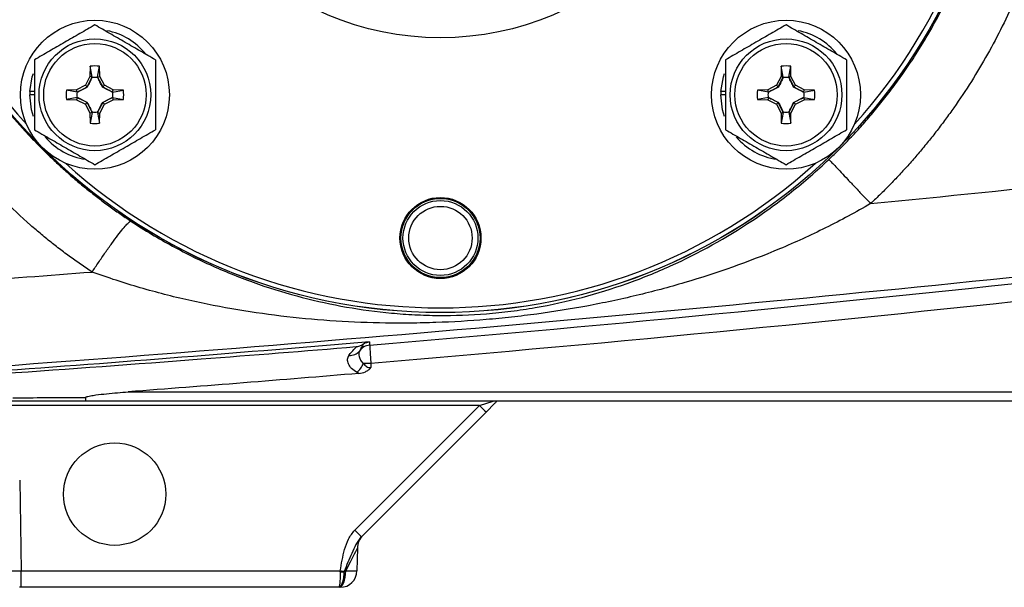
# Model space of a CAD drawing. Units: inches. Extents: x -20.2 to 52.3, y -15.8 to 25.8.
# Drawn here: x -18.1 to -13.9, y 1.3 to 3.7 of the extents above; entities that cross this region are included whole.
import ezdxf

# ---------------------------------------------------------------- set-up
doc = ezdxf.new("R2010")
doc.units = ezdxf.units.IN
doc.header["$MEASUREMENT"] = 0

msp = doc.modelspace()

# ---------------------------------------------------------------- linework, layer by layer
at = {"color": 7, "linetype": 'Continuous', "lineweight": 25}
for p, q in [((-17.7605, 3.5118), (-17.7612, 3.4687)), ((-17.7518, 3.4663), (-17.7605, 3.5118)), ((-17.7291, 3.4663), (-17.7205, 3.5118)), ((-17.7197, 3.4687), (-17.7205, 3.5118)), ((-14.8374, 3.5118), (-14.8382, 3.4687)), ((-14.8288, 3.4663), (-14.8374, 3.5118)), ((-14.8061, 3.4663), (-14.7974, 3.5118)), ((-14.7967, 3.4687), (-14.7974, 3.5118)), ((-17.7612, 3.4687), (-17.7809, 3.4318)), ((-17.7738, 3.4247), (-17.7521, 3.4655)), ((-17.7518, 3.4663), (-17.7612, 3.4687)), ((-17.7291, 3.4663), (-17.7197, 3.4687)), ((-17.7289, 3.4655), (-17.7072, 3.4247)), ((-17.7001, 3.4318), (-17.7197, 3.4687)), ((-14.8382, 3.4687), (-14.8578, 3.4318)), ((-14.8507, 3.4247), (-14.829, 3.4655)), ((-14.8288, 3.4663), (-14.8382, 3.4687)), ((-14.8061, 3.4663), (-14.7967, 3.4687)), ((-14.8058, 3.4655), (-14.7841, 3.4247)), ((-14.777, 3.4318), (-14.7967, 3.4687)), ((-17.7809, 3.4318), (-17.8177, 3.4122)), ((-17.8146, 3.403), (-17.7738, 3.4247)), ((-17.7738, 3.4247), (-17.7809, 3.4318)), ((-17.7726, 3.4235), (-17.7738, 3.4247)), ((-17.7084, 3.4235), (-17.7072, 3.4247)), ((-17.7072, 3.4247), (-17.7001, 3.4318)), ((-17.7072, 3.4247), (-17.6664, 3.403)), ((-17.6632, 3.4122), (-17.7001, 3.4318)), ((-14.8578, 3.4318), (-14.8947, 3.4122)), ((-14.8915, 3.403), (-14.8507, 3.4247)), ((-14.8507, 3.4247), (-14.8578, 3.4318)), ((-14.8495, 3.4235), (-14.8507, 3.4247)), ((-14.7853, 3.4235), (-14.7841, 3.4247)), ((-14.7841, 3.4247), (-14.777, 3.4318)), ((-14.7841, 3.4247), (-14.7433, 3.403)), ((-14.7401, 3.4122), (-14.777, 3.4318)), ((-17.9964, 3.3914), (-18.0161, 3.3914)), ((-17.9964, 3.4053), (-18.0157, 3.4053)), ((-17.8177, 3.4122), (-17.8609, 3.4114)), ((-17.8153, 3.4028), (-17.8609, 3.4114)), ((-17.8153, 3.3801), (-17.8609, 3.3714)), ((-17.8153, 3.4028), (-17.8177, 3.4122)), ((-17.8153, 3.3801), (-17.8177, 3.3707)), ((-17.7738, 3.3582), (-17.8146, 3.3799)), ((-17.6664, 3.3799), (-17.7072, 3.3582)), ((-17.6657, 3.4028), (-17.6632, 3.4122)), ((-17.6657, 3.4028), (-17.6201, 3.4114)), ((-17.6657, 3.3801), (-17.6632, 3.3707)), ((-17.6657, 3.3801), (-17.6201, 3.3714)), ((-17.6201, 3.4114), (-17.6632, 3.4122)), ((-15.0733, 3.3914), (-15.093, 3.3914)), ((-15.0733, 3.4053), (-15.0926, 3.4053)), ((-14.8947, 3.4122), (-14.9378, 3.4114)), ((-14.8922, 3.4028), (-14.9378, 3.4114)), ((-14.8922, 3.3801), (-14.9378, 3.3714)), ((-14.8922, 3.4028), (-14.8947, 3.4122)), ((-14.8922, 3.3801), (-14.8947, 3.3707)), ((-14.8507, 3.3582), (-14.8915, 3.3799)), ((-14.7433, 3.3799), (-14.7841, 3.3582)), ((-14.7426, 3.4028), (-14.7401, 3.4122)), ((-14.7426, 3.4028), (-14.697, 3.4114)), ((-14.7426, 3.3801), (-14.7401, 3.3707)), ((-14.7426, 3.3801), (-14.697, 3.3714)), ((-14.697, 3.4114), (-14.7401, 3.4122)), ((-17.8609, 3.3714), (-17.8177, 3.3707)), ((-17.8177, 3.3707), (-17.7809, 3.3511)), ((-17.7738, 3.3582), (-17.7809, 3.3511)), ((-17.7809, 3.3511), (-17.7612, 3.3142)), ((-17.7726, 3.3593), (-17.7738, 3.3582)), ((-17.7521, 3.3173), (-17.7738, 3.3582)), ((-17.7072, 3.3582), (-17.7289, 3.3173)), ((-17.7197, 3.3142), (-17.7001, 3.3511)), ((-17.7084, 3.3593), (-17.7072, 3.3582)), ((-17.7072, 3.3582), (-17.7001, 3.3511)), ((-17.7001, 3.3511), (-17.6632, 3.3707)), ((-17.6632, 3.3707), (-17.6201, 3.3714)), ((-14.9378, 3.3714), (-14.8947, 3.3707)), ((-14.8947, 3.3707), (-14.8578, 3.3511)), ((-14.8507, 3.3582), (-14.8578, 3.3511)), ((-14.8578, 3.3511), (-14.8382, 3.3142)), ((-14.8495, 3.3593), (-14.8507, 3.3582)), ((-14.829, 3.3173), (-14.8507, 3.3582)), ((-14.7841, 3.3582), (-14.8058, 3.3173)), ((-14.7967, 3.3142), (-14.777, 3.3511)), ((-14.7853, 3.3593), (-14.7841, 3.3582)), ((-14.7841, 3.3582), (-14.777, 3.3511)), ((-14.777, 3.3511), (-14.7401, 3.3707)), ((-14.7401, 3.3707), (-14.697, 3.3714)), ((-17.7518, 3.3166), (-17.7612, 3.3142)), ((-17.7612, 3.3142), (-17.7605, 3.271)), ((-17.7518, 3.3166), (-17.7605, 3.271)), ((-17.7291, 3.3166), (-17.7197, 3.3142)), ((-17.7291, 3.3166), (-17.7205, 3.271)), ((-17.7205, 3.271), (-17.7197, 3.3142)), ((-14.8288, 3.3166), (-14.8382, 3.3142)), ((-14.8382, 3.3142), (-14.8374, 3.271)), ((-14.8288, 3.3166), (-14.8374, 3.271)), ((-14.8061, 3.3166), (-14.7967, 3.3142)), ((-14.8061, 3.3166), (-14.7974, 3.271)), ((-14.7974, 3.271), (-14.7967, 3.3142)), ((-16.5733, 2.2562), (-16.5731, 2.2384)), ((-17.5991, 2.1358), (-10.359, 2.1358)), ((-10.359, 2.0971), (-17.7809, 2.0971)), ((-16.1136, 2.0777), (-16.0556, 2.0971)), ((-16.049, 2.0873), (-16.0858, 2.0506)), ((-16.0454, 2.0954), (-16.0448, 2.097)), ((-16.1136, 2.0777), (-18.2081, 2.0777)), ((-16.6407, 1.5507), (-16.1136, 2.0777)), ((-16.0858, 2.0506), (-16.6128, 1.5235)), ((-18.0585, 1.7631), (-18.0518, 1.3793)), ((-16.6304, 1.4747), (-16.6321, 1.3793)), ((-18.0518, 1.3793), (-16.7025, 1.3793)), ((-18.0518, 1.3097), (-18.0518, 1.3793)), ((-18.0518, 1.3097), (-18.0597, 1.3097)), ((-16.7092, 1.3097), (-18.0518, 1.3097)), ((-16.7029, 1.3097), (-16.7059, 1.3097))]:
    msp.add_line(p, q, dxfattribs=at)
at = {"color": 7, "linetype": 'Continuous', "lineweight": 25, "flags": 128}
for points in [[(-18.0157, 3.4053), (-18.0053, 3.4679), (-18.0008, 3.4821)], [(-15.0926, 3.4053), (-15.0822, 3.4679), (-15.0777, 3.4821)], [(-18.0005, 3.3002), (-18.0088, 3.3284), (-18.0161, 3.3914)], [(-15.0775, 3.3002), (-15.0857, 3.3284), (-15.093, 3.3914)], [(-16.7076, 1.3097), (-16.7022, 1.311), (-16.697, 1.3149), (-16.6921, 1.3213), (-16.6879, 1.3299), (-16.6843, 1.3403), (-16.6817, 1.3523), (-16.68, 1.3653), (-16.6793, 1.3789)]]:
    msp.add_lwpolyline(points, dxfattribs=at)
at = {"color": 7, "linetype": 'Continuous', "lineweight": 25}
for centre, radius in [((-16.2789, 4.853), 2.3822), ((-16.2789, 4.853), 2.3819), ((-16.2789, 4.853), 1.2205), ((-17.7405, 3.3914), 0.315), ((-14.8174, 3.3914), 0.315), ((-17.7405, 3.3914), 0.2362), ((-14.8174, 3.3914), 0.2362), ((-17.7405, 3.3914), 0.2165), ((-14.8174, 3.3914), 0.2165), ((-16.2789, 2.786), 0.1713), ((-16.2789, 2.786), 0.1673), ((-16.2789, 2.786), 0.1585), ((-16.2789, 2.786), 0.1339), ((-17.6569, 1.7034), 0.2165)]:
    msp.add_circle(centre, radius, dxfattribs=at)
for centre, radius, start, end in [((-16.2789, 4.853), 2.3622, 137.8422, 222.1577), ((-16.2789, 4.853), 2.3622, 317.8423, 0), ((-17.7405, 3.3914), 0.2756, 38.5781, 79.3929), ((-14.8174, 3.3914), 0.2756, 38.5781, 79.3929), ((-17.7405, 3.3914), 0.122, 80.5703, 99.4297), ((-14.8174, 3.3914), 0.122, 80.5703, 99.4297), ((-17.7405, 3.3914), 0.2756, 177.1123, 180), ((-17.7405, 3.3914), 0.122, 170.5703, 189.4297), ((-17.7405, 3.3914), 0.122, 350.5703, 9.4297), ((-14.8174, 3.3914), 0.2756, 177.1123, 180), ((-14.8174, 3.3914), 0.122, 170.5703, 189.4297), ((-14.8174, 3.3914), 0.122, 350.5703, 9.4297), ((-17.7405, 3.3914), 0.122, 260.5703, 279.4297), ((-14.8174, 3.3914), 0.122, 260.5703, 279.4297), ((-17.7405, 3.3914), 0.2756, 220.1525, 261.7375), ((-14.8174, 3.3914), 0.2756, 220.1525, 261.7375), ((-16.2789, 4.853), 2.3622, 227.8423, 312.1577), ((-16.5736, 2.2742), 0.0591, 94.7272, 144.6743), ((-16.6609, 2.3399), 0.0501, 264.3574, 321.1146), ((-16.7133, 2.3065), 0.1203, 312.5462, 335.0363), ((-16.534, -0.6903), 2.9468, 90.7641, 91.3648), ((-15.552, 2.6258), 0.7847, 224.2961, 227.1357), ((-16.079, 2.0987), 0.7847, 224.2961, 227.1357), ((-16.5517, 1.4733), 0.0787, 135, 179), ((-16.7029, 1.3805), 0.0709, 270, 359), ((-16.6948, 1.8538), 0.4787, 269.0673, 270.9327), ((-16.3795, 3.4543), 2.1, 261.1533, 261.5958)]:
    msp.add_arc(centre, radius, start, end, dxfattribs=at)
for centre, major_axis, ratio, start_param, end_param in [((-16.712, 1.313), (0.0816, 0.1617), 0.003299, 6.276353, 7.436017), ((-18.0518, 1.3805), (0.0787, 0.0012), 0.015705, 3.14162, 4.712112), ((-16.7108, 1.3805), (0.0787, -0.0012), 0.015705, 5.123494, 6.283158)]:
    msp.add_ellipse(centre, major_axis=major_axis, ratio=ratio, start_param=start_param, end_param=end_param, dxfattribs=at)
for points, knots in [([(-17.5804, 6.8536), (-17.5891, 6.8479), (-17.6067, 6.8363), (-17.6328, 6.8185), (-17.6589, 6.8003), (-17.6848, 6.7816), (-17.7105, 6.7625), (-17.7361, 6.743), (-17.7616, 6.7231), (-17.7869, 6.7027), (-17.8121, 6.6818), (-17.8371, 6.6605), (-17.8619, 6.6388), (-17.8865, 6.6167), (-17.9109, 6.5941), (-17.9351, 6.571), (-17.9591, 6.5475), (-17.9829, 6.5236), (-18.0064, 6.4992), (-18.0531, 6.4495), (-18.1221, 6.3704), (-18.2104, 6.2565), (-18.2956, 6.1313), (-18.3721, 6.0016), (-18.4408, 5.8661), (-18.4972, 5.7355), (-18.5485, 5.5942), (-18.6044, 5.4043), (-18.6521, 5.1549), (-18.6649, 4.955), (-18.6651, 4.7563), (-18.6568, 4.6214), (-18.6281, 4.4259), (-18.5962, 4.2748), (-18.5506, 4.1183), (-18.4999, 3.9771), (-18.444, 3.8466), (-18.376, 3.7117), (-18.3004, 3.5824), (-18.2161, 3.4573), (-18.1281, 3.3428), (-18.0531, 3.2563), (-17.9939, 3.1934), (-17.9513, 3.1505), (-17.908, 3.109), (-17.8641, 3.0688), (-17.8194, 3.0301), (-17.7742, 2.9928), (-17.7285, 2.9568), (-17.6822, 2.9223), (-17.6356, 2.8891), (-17.604, 2.8679), (-17.5882, 2.8574)], [0, 0, 0, 0, 0.006663, 0.013357, 0.020081, 0.026836, 0.033622, 0.040438, 0.047285, 0.054163, 0.061071, 0.068011, 0.074981, 0.081982, 0.089014, 0.096077, 0.103171, 0.110296, 0.117453, 0.12464, 0.153529, 0.183953, 0.215914, 0.249413, 0.279288, 0.312099, 0.339435, 0.37449, 0.437384, 0.499922, 0.500974, 0.563293, 0.585226, 0.62613, 0.660995, 0.688446, 0.721122, 0.750891, 0.784077, 0.815912, 0.846399, 0.875539, 0.888404, 0.901176, 0.913854, 0.926439, 0.93893, 0.951329, 0.963635, 0.975849, 0.98797, 1, 1, 1, 1]), ([(-14.6363, 3.1182), (-14.6289, 3.1253), (-14.6139, 3.1395), (-14.5916, 3.1615), (-14.5692, 3.1842), (-14.5467, 3.2075), (-14.524, 3.2317), (-14.5014, 3.2566), (-14.4787, 3.2822), (-14.4559, 3.3087), (-14.4332, 3.3359), (-14.4105, 3.3639), (-14.3879, 3.3928), (-14.3654, 3.4224), (-14.3429, 3.4529), (-14.3122, 3.4961), (-14.2695, 3.5595), (-14.2128, 3.6514), (-14.1487, 3.7682), (-14.0957, 3.8804), (-14.0554, 3.9782), (-14.0279, 4.0516), (-14.0035, 4.1239), (-13.982, 4.1949), (-13.9632, 4.2646), (-13.9469, 4.3328), (-13.9331, 4.3994), (-13.9215, 4.4643), (-13.912, 4.5275), (-13.9044, 4.5889), (-13.8985, 4.6483), (-13.8942, 4.7059), (-13.8925, 4.7436), (-13.8917, 4.7621)], [0, 0, 0, 0, 0.0165866, 0.0334952, 0.0507257, 0.0682781, 0.0861525, 0.1043489, 0.1228673, 0.1417076, 0.1608698, 0.180354, 0.2001602, 0.2202884, 0.2407385, 0.2615105, 0.3062208, 0.3645642, 0.4365389, 0.5221427, 0.5656032, 0.6079466, 0.6491729, 0.6892822, 0.7282744, 0.7661495, 0.8029077, 0.8385488, 0.873073, 0.9064802, 0.9387704, 0.9699437, 1, 1, 1, 1]), ([(-13.6309, 4.7143), (-13.6314, 4.704), (-13.6326, 4.6834), (-13.6348, 4.6524), (-13.6373, 4.6215), (-13.6402, 4.5907), (-13.6435, 4.5598), (-13.6472, 4.5291), (-13.6512, 4.4983), (-13.6555, 4.4676), (-13.6603, 4.437), (-13.6654, 4.4063), (-13.6708, 4.3758), (-13.6767, 4.3452), (-13.6987, 4.2369), (-13.747, 4.053), (-13.8261, 3.8429), (-13.9016, 3.6807), (-13.9642, 3.5624), (-14.0327, 3.4475), (-14.0932, 3.3567), (-14.1426, 3.2881), (-14.1786, 3.2404), (-14.2157, 3.1936), (-14.2537, 3.1477), (-14.2928, 3.1026), (-14.3329, 3.0584), (-14.3741, 3.0151), (-14.4162, 2.9726), (-14.4451, 2.945), (-14.4596, 2.9313)], [0, 0, 0, 0, 0.0154082, 0.0308053, 0.0461944, 0.061578, 0.0769593, 0.0923408, 0.1077255, 0.1231161, 0.1385155, 0.1539265, 0.1693517, 0.184794, 0.200256, 0.3339468, 0.4673787, 0.5339565, 0.600303, 0.6666105, 0.7330672, 0.7627736, 0.7924326, 0.8220595, 0.8516696, 0.8812783, 0.9109007, 0.9405519, 0.9702468, 1, 1, 1, 1]), ([(-17.7521, 2.6423), (-17.7603, 2.6477), (-17.7767, 2.6586), (-17.801, 2.6752), (-17.8252, 2.6921), (-17.8493, 2.7094), (-17.8731, 2.7271), (-17.8967, 2.7451), (-17.9202, 2.7634), (-17.9435, 2.7821), (-17.9666, 2.8011), (-17.9895, 2.8204), (-18.0457, 2.8691), (-18.1324, 2.9509), (-18.243, 3.0706), (-18.3452, 3.1974), (-18.4384, 3.3303), (-18.523, 3.4694), (-18.5981, 3.6127), (-18.6638, 3.7597), (-18.7202, 3.9098), (-18.7678, 4.0641), (-18.7982, 4.1879), (-18.817, 4.2793), (-18.8276, 4.337), (-18.837, 4.395), (-18.8453, 4.4533), (-18.8525, 4.512), (-18.8563, 4.5513), (-18.8582, 4.571)], [0, 0, 0, 0, 0.012823, 0.0256615, 0.0385182, 0.0513954, 0.0642957, 0.0772215, 0.0901755, 0.1031601, 0.1161778, 0.1292313, 0.1423229, 0.2132096, 0.2846251, 0.354856, 0.4256045, 0.4962251, 0.5671172, 0.6364118, 0.7059787, 0.776005, 0.8466569, 0.8720549, 0.8975097, 0.9230265, 0.9486107, 0.974267, 1, 1, 1, 1]), ([(-17.7405, 3.6869), (-17.7614, 3.6749), (-17.7824, 3.6627), (-17.825, 3.6382), (-17.8464, 3.6258), (-17.8791, 3.6069), (-17.89, 3.6006), (-17.9116, 3.5881), (-17.9224, 3.5819), (-17.9544, 3.5634), (-17.9755, 3.5513), (-17.9964, 3.5392)], [0, 0, 0, 0, 0.25, 0.25, 0.5, 0.5, 0.625, 0.625, 0.75, 0.75, 1, 1, 1, 1]), ([(-17.4846, 3.5392), (-17.5055, 3.5512), (-17.5265, 3.5634), (-17.569, 3.5879), (-17.5905, 3.6004), (-17.6232, 3.6192), (-17.6341, 3.6255), (-17.6557, 3.638), (-17.6665, 3.6442), (-17.6985, 3.6627), (-17.7196, 3.6749), (-17.7405, 3.6869)], [0, 0, 0, 0, 0.25, 0.25, 0.5, 0.5, 0.625, 0.625, 0.75, 0.75, 1, 1, 1, 1]), ([(-14.8174, 3.6869), (-14.8383, 3.6749), (-14.8593, 3.6627), (-14.9019, 3.6382), (-14.9234, 3.6258), (-14.956, 3.6069), (-14.9669, 3.6006), (-14.9885, 3.5881), (-14.9993, 3.5819), (-15.0313, 3.5634), (-15.0524, 3.5513), (-15.0733, 3.5392)], [0, 0, 0, 0, 0.25, 0.25, 0.5, 0.5, 0.625, 0.625, 0.75, 0.75, 1, 1, 1, 1]), ([(-14.5615, 3.5392), (-14.5824, 3.5512), (-14.6034, 3.5634), (-14.646, 3.5879), (-14.6675, 3.6004), (-14.7001, 3.6192), (-14.711, 3.6255), (-14.7326, 3.638), (-14.7434, 3.6442), (-14.7754, 3.6627), (-14.7965, 3.6749), (-14.8174, 3.6869)], [0, 0, 0, 0, 0.25, 0.25, 0.5, 0.5, 0.625, 0.625, 0.75, 0.75, 1, 1, 1, 1]), ([(-17.9964, 3.5392), (-17.9964, 3.5152), (-17.9964, 3.4905), (-17.9964, 3.4412), (-17.9964, 3.4164), (-17.9964, 3.3664), (-17.9964, 3.3411), (-17.9964, 3.2918), (-17.9964, 3.2676), (-17.9964, 3.2437)], [0, 0, 0, 0, 0.25, 0.25, 0.5, 0.5, 0.75, 0.75, 1, 1, 1, 1]), ([(-17.4846, 3.5392), (-17.4846, 3.5152), (-17.4846, 3.4905), (-17.4846, 3.4412), (-17.4846, 3.4164), (-17.4846, 3.3664), (-17.4846, 3.3411), (-17.4846, 3.2918), (-17.4846, 3.2676), (-17.4846, 3.2437)], [0, 0, 0, 0, 0.25, 0.25, 0.5, 0.5, 0.75, 0.75, 1, 1, 1, 1]), ([(-15.0733, 3.5392), (-15.0733, 3.5152), (-15.0733, 3.4905), (-15.0733, 3.4412), (-15.0733, 3.4164), (-15.0733, 3.3664), (-15.0733, 3.3411), (-15.0733, 3.2918), (-15.0733, 3.2676), (-15.0733, 3.2437)], [0, 0, 0, 0, 0.25, 0.25, 0.5, 0.5, 0.75, 0.75, 1, 1, 1, 1]), ([(-14.5615, 3.5392), (-14.5615, 3.5152), (-14.5615, 3.4905), (-14.5615, 3.4412), (-14.5615, 3.4164), (-14.5615, 3.3664), (-14.5615, 3.3411), (-14.5615, 3.2918), (-14.5615, 3.2676), (-14.5615, 3.2437)], [0, 0, 0, 0, 0.25, 0.25, 0.5, 0.5, 0.75, 0.75, 1, 1, 1, 1]), ([(-17.7521, 3.4655), (-17.7553, 3.4587), (-17.7586, 3.4519), (-17.7654, 3.4379), (-17.7689, 3.4309), (-17.7726, 3.4235)], [0, 0, 0, 0, 0.5, 0.5, 1, 1, 1, 1]), ([(-17.7521, 3.4655), (-17.7482, 3.4661), (-17.7444, 3.4664), (-17.7366, 3.4664), (-17.7327, 3.4661), (-17.7289, 3.4655)], [0, 0, 0, 0, 0.5, 0.5, 1, 1, 1, 1]), ([(-17.7084, 3.4235), (-17.7121, 3.4308), (-17.7156, 3.4379), (-17.7224, 3.4518), (-17.7257, 3.4587), (-17.7289, 3.4655)], [0, 0, 0, 0, 0.5, 0.5, 1, 1, 1, 1]), ([(-14.829, 3.4655), (-14.8322, 3.4587), (-14.8355, 3.4519), (-14.8423, 3.4379), (-14.8458, 3.4309), (-14.8495, 3.4235)], [0, 0, 0, 0, 0.5, 0.5, 1, 1, 1, 1]), ([(-14.829, 3.4655), (-14.8252, 3.4661), (-14.8213, 3.4664), (-14.8135, 3.4664), (-14.8097, 3.4661), (-14.8058, 3.4655)], [0, 0, 0, 0, 0.5, 0.5, 1, 1, 1, 1]), ([(-14.7853, 3.4235), (-14.789, 3.4308), (-14.7925, 3.4379), (-14.7993, 3.4518), (-14.8026, 3.4587), (-14.8058, 3.4655)], [0, 0, 0, 0, 0.5, 0.5, 1, 1, 1, 1]), ([(-17.7726, 3.4235), (-17.7799, 3.4198), (-17.7869, 3.4163), (-17.8009, 3.4096), (-17.8078, 3.4063), (-17.8146, 3.403)], [0, 0, 0, 0, 0.5, 0.5, 1, 1, 1, 1]), ([(-17.6664, 3.403), (-17.6732, 3.4063), (-17.6801, 3.4095), (-17.694, 3.4163), (-17.7011, 3.4198), (-17.7084, 3.4235)], [0, 0, 0, 0, 0.5, 0.5, 1, 1, 1, 1]), ([(-14.8495, 3.4235), (-14.8568, 3.4198), (-14.8639, 3.4163), (-14.8778, 3.4096), (-14.8847, 3.4063), (-14.8915, 3.403)], [0, 0, 0, 0, 0.5, 0.5, 1, 1, 1, 1]), ([(-14.7433, 3.403), (-14.7501, 3.4063), (-14.757, 3.4095), (-14.7709, 3.4163), (-14.778, 3.4198), (-14.7853, 3.4235)], [0, 0, 0, 0, 0.5, 0.5, 1, 1, 1, 1]), ([(-17.8146, 3.3799), (-17.8152, 3.3837), (-17.8155, 3.3876), (-17.8155, 3.3953), (-17.8152, 3.3992), (-17.8146, 3.403)], [0, 0, 0, 0, 0.5, 0.5, 1, 1, 1, 1]), ([(-17.8146, 3.3799), (-17.8078, 3.3766), (-17.8009, 3.3733), (-17.787, 3.3665), (-17.7799, 3.3631), (-17.7726, 3.3593)], [0, 0, 0, 0, 0.5, 0.5, 1, 1, 1, 1]), ([(-17.7084, 3.3593), (-17.7011, 3.363), (-17.694, 3.3665), (-17.6801, 3.3733), (-17.6732, 3.3766), (-17.6664, 3.3799)], [0, 0, 0, 0, 0.5, 0.5, 1, 1, 1, 1]), ([(-17.6664, 3.403), (-17.6658, 3.3992), (-17.6655, 3.3953), (-17.6655, 3.3876), (-17.6658, 3.3837), (-17.6664, 3.3799)], [0, 0, 0, 0, 0.5, 0.5, 1, 1, 1, 1]), ([(-14.8915, 3.3799), (-14.8921, 3.3837), (-14.8924, 3.3876), (-14.8924, 3.3953), (-14.8921, 3.3992), (-14.8915, 3.403)], [0, 0, 0, 0, 0.5, 0.5, 1, 1, 1, 1]), ([(-14.8915, 3.3799), (-14.8847, 3.3766), (-14.8778, 3.3733), (-14.8639, 3.3665), (-14.8568, 3.3631), (-14.8495, 3.3593)], [0, 0, 0, 0, 0.5, 0.5, 1, 1, 1, 1]), ([(-14.7853, 3.3593), (-14.778, 3.363), (-14.771, 3.3665), (-14.757, 3.3733), (-14.7501, 3.3766), (-14.7433, 3.3799)], [0, 0, 0, 0, 0.5, 0.5, 1, 1, 1, 1]), ([(-14.7433, 3.403), (-14.7427, 3.3992), (-14.7424, 3.3953), (-14.7424, 3.3876), (-14.7427, 3.3837), (-14.7433, 3.3799)], [0, 0, 0, 0, 0.5, 0.5, 1, 1, 1, 1]), ([(-17.7726, 3.3593), (-17.7689, 3.352), (-17.7654, 3.345), (-17.7586, 3.331), (-17.7553, 3.3242), (-17.7521, 3.3173)], [0, 0, 0, 0, 0.5, 0.5, 1, 1, 1, 1]), ([(-17.7289, 3.3173), (-17.7257, 3.3242), (-17.7224, 3.331), (-17.7156, 3.3449), (-17.7121, 3.352), (-17.7084, 3.3593)], [0, 0, 0, 0, 0.5, 0.5, 1, 1, 1, 1]), ([(-14.8495, 3.3593), (-14.8458, 3.352), (-14.8423, 3.345), (-14.8355, 3.331), (-14.8322, 3.3242), (-14.829, 3.3173)], [0, 0, 0, 0, 0.5, 0.5, 1, 1, 1, 1]), ([(-14.8058, 3.3173), (-14.8026, 3.3242), (-14.7993, 3.331), (-14.7925, 3.3449), (-14.789, 3.352), (-14.7853, 3.3593)], [0, 0, 0, 0, 0.5, 0.5, 1, 1, 1, 1]), ([(-14.4596, 2.9313), (-13.8329, 2.9935), (-13.2067, 3.0598), (-11.9553, 3.2014), (-11.3301, 3.2765), (-10.7055, 3.3564)], [0, 0, 0, 0, 0.5, 0.5, 1, 1, 1, 1]), ([(-17.7289, 3.3173), (-17.7327, 3.3167), (-17.7366, 3.3164), (-17.7444, 3.3164), (-17.7482, 3.3167), (-17.7521, 3.3173)], [0, 0, 0, 0, 0.5, 0.5, 1, 1, 1, 1]), ([(-14.8058, 3.3173), (-14.8097, 3.3167), (-14.8135, 3.3164), (-14.8213, 3.3164), (-14.8252, 3.3167), (-14.829, 3.3173)], [0, 0, 0, 0, 0.5, 0.5, 1, 1, 1, 1]), ([(-8.9105, 3.218), (-9.7355, 3.1016), (-10.5619, 2.9941), (-12.2167, 2.7945), (-13.045, 2.7024), (-14.7035, 2.5326), (-15.5334, 2.4549), (-17.1946, 2.3132), (-18.0259, 2.2493), (-18.8578, 2.1923)], [0, 0, 0, 0, 0.25, 0.25, 0.5, 0.5, 0.75, 0.75, 1, 1, 1, 1]), ([(-17.9964, 3.2437), (-17.9755, 3.2316), (-17.9545, 3.2195), (-17.9119, 3.1949), (-17.8904, 3.1825), (-17.8578, 3.1637), (-17.8469, 3.1574), (-17.8253, 3.1449), (-17.8145, 3.1387), (-17.7825, 3.1202), (-17.7614, 3.108), (-17.7405, 3.0959)], [0, 0, 0, 0, 0.25, 0.25, 0.5, 0.5, 0.625, 0.625, 0.75, 0.75, 1, 1, 1, 1]), ([(-17.7405, 3.0959), (-17.7196, 3.108), (-17.6986, 3.1202), (-17.656, 3.1447), (-17.6345, 3.1571), (-17.6019, 3.176), (-17.591, 3.1823), (-17.5694, 3.1947), (-17.5586, 3.2009), (-17.5266, 3.2194), (-17.5055, 3.2316), (-17.4846, 3.2437)], [0, 0, 0, 0, 0.25, 0.25, 0.5, 0.5, 0.625, 0.625, 0.75, 0.75, 1, 1, 1, 1]), ([(-15.0733, 3.2437), (-15.0524, 3.2316), (-15.0314, 3.2195), (-14.9888, 3.1949), (-14.9674, 3.1825), (-14.9347, 3.1637), (-14.9238, 3.1574), (-14.9022, 3.1449), (-14.8914, 3.1387), (-14.8594, 3.1202), (-14.8383, 3.108), (-14.8174, 3.0959)], [0, 0, 0, 0, 0.25, 0.25, 0.5, 0.5, 0.625, 0.625, 0.75, 0.75, 1, 1, 1, 1]), ([(-14.8174, 3.0959), (-14.7965, 3.108), (-14.7755, 3.1202), (-14.7329, 3.1447), (-14.7115, 3.1571), (-14.6788, 3.176), (-14.6679, 3.1823), (-14.6463, 3.1947), (-14.6355, 3.2009), (-14.6035, 3.2194), (-14.5824, 3.2316), (-14.5615, 3.2437)], [0, 0, 0, 0, 0.25, 0.25, 0.5, 0.5, 0.625, 0.625, 0.75, 0.75, 1, 1, 1, 1]), ([(-17.5882, 2.8574), (-17.5301, 2.8191), (-17.4714, 2.7841), (-17.3529, 2.7196), (-17.293, 2.6902), (-17.202, 2.65), (-17.1714, 2.6373), (-17.11, 2.6131), (-17.0792, 2.6017), (-16.9868, 2.5697), (-16.9252, 2.5511), (-16.8013, 2.5189), (-16.7391, 2.5054), (-16.6136, 2.4834), (-16.5502, 2.4748), (-16.4534, 2.4658), (-16.4208, 2.4635), (-16.3713, 2.4609), (-16.3547, 2.4603), (-16.3213, 2.4593), (-16.3044, 2.459), (-16.2202, 2.4583), (-16.1524, 2.4607), (-16.0497, 2.4689), (-16.0153, 2.4725), (-15.9635, 2.479), (-15.9461, 2.4814), (-15.9118, 2.4866), (-15.8948, 2.4893), (-15.8102, 2.5039), (-15.7446, 2.5183), (-15.6156, 2.5522), (-15.5524, 2.5718), (-15.4586, 2.6051), (-15.4276, 2.6168), (-15.3664, 2.6415), (-15.3362, 2.6544), (-15.1862, 2.7221), (-15.0709, 2.7859), (-14.9031, 2.8979), (-14.8481, 2.938), (-14.7396, 3.0244), (-14.687, 3.0701), (-14.6363, 3.1182)], [0, 0, 0, 0, 0.0625, 0.0625, 0.125, 0.125, 0.15625, 0.15625, 0.1875, 0.1875, 0.25, 0.25, 0.3125, 0.3125, 0.375, 0.375, 0.40625, 0.40625, 0.421875, 0.421875, 0.4375, 0.4375, 0.5, 0.5, 0.53125, 0.53125, 0.546875, 0.546875, 0.5625, 0.5625, 0.625, 0.625, 0.6875, 0.6875, 0.71875, 0.71875, 0.75, 0.75, 0.875, 0.875, 0.9375, 0.9375, 1, 1, 1, 1]), ([(-14.6363, 3.1182), (-14.6361, 3.118), (-14.635, 3.1168), (-14.6307, 3.1122), (-14.6275, 3.1088), (-14.6188, 3.0996), (-14.6133, 3.0938), (-14.6002, 3.08), (-14.5926, 3.0719), (-14.5757, 3.054), (-14.5663, 3.0441), (-14.5464, 3.023), (-14.5359, 3.0119), (-14.5143, 2.9891), (-14.5032, 2.9774), (-14.4812, 2.9541), (-14.4702, 2.9425), (-14.4596, 2.9313)], [0, 0, 0, 0, 0.125, 0.125, 0.25, 0.25, 0.375, 0.375, 0.5, 0.5, 0.625, 0.625, 0.75, 0.75, 0.875, 0.875, 1, 1, 1, 1]), ([(-16.5785, 2.3331), (-15.5385, 2.4204), (-14.4999, 2.5218), (-12.4253, 2.7509), (-11.3897, 2.8784), (-10.3554, 3.0173)], [0, 0, 0, 0, 0.5, 0.5, 1, 1, 1, 1]), ([(-14.4596, 2.9313), (-14.5219, 2.895), (-14.5854, 2.861), (-14.7143, 2.7972), (-14.7793, 2.7676), (-14.976, 2.6849), (-15.1094, 2.6379), (-15.3131, 2.5778), (-15.3818, 2.5595), (-15.5199, 2.5264), (-15.5894, 2.5117), (-15.7293, 2.4856), (-15.7997, 2.4743), (-15.9064, 2.46), (-15.9421, 2.4556), (-16.0136, 2.4478), (-16.0493, 2.4443), (-16.1563, 2.4354), (-16.2275, 2.4312), (-16.3341, 2.4275), (-16.3696, 2.4268), (-16.4403, 2.4261), (-16.4756, 2.4261), (-16.5809, 2.4277), (-16.6506, 2.4304), (-16.7898, 2.4392), (-16.8591, 2.4453), (-16.9976, 2.4611), (-17.0668, 2.4707), (-17.205, 2.4939), (-17.2743, 2.5074), (-17.4119, 2.5384), (-17.4804, 2.556), (-17.6167, 2.5956), (-17.6845, 2.6176), (-17.7521, 2.6423)], [0, 0, 0, 0, 0.0625, 0.0625, 0.125, 0.125, 0.25, 0.25, 0.3125, 0.3125, 0.375, 0.375, 0.4375, 0.4375, 0.46875, 0.46875, 0.5, 0.5, 0.5625, 0.5625, 0.59375, 0.59375, 0.625, 0.625, 0.6875, 0.6875, 0.75, 0.75, 0.8125, 0.8125, 0.875, 0.875, 0.9375, 0.9375, 1, 1, 1, 1]), ([(-10.3449, 2.941), (-11.3801, 2.802), (-12.4167, 2.6744), (-14.493, 2.4452), (-15.5325, 2.3436), (-16.5733, 2.2562)], [0, 0, 0, 0, 0.5, 0.5, 1, 1, 1, 1]), ([(-17.7521, 2.6423), (-17.7433, 2.6556), (-17.7341, 2.6693), (-17.7155, 2.6968), (-17.706, 2.7107), (-17.6871, 2.7376), (-17.6778, 2.7508), (-17.6598, 2.7755), (-17.6512, 2.7871), (-17.6354, 2.8079), (-17.6281, 2.8172), (-17.6152, 2.8329), (-17.6097, 2.8393), (-17.6004, 2.8492), (-17.5967, 2.8527), (-17.5912, 2.857), (-17.5893, 2.8578), (-17.5882, 2.8574)], [0, 0, 0, 0, 0.125, 0.125, 0.25, 0.25, 0.375, 0.375, 0.5, 0.5, 0.625, 0.625, 0.75, 0.75, 0.875, 0.875, 1, 1, 1, 1]), ([(-16.6353, 2.327), (-16.6302, 2.3274), (-16.6253, 2.3285), (-16.6157, 2.3319), (-16.6111, 2.3342), (-16.6069, 2.3371)], [0, 0, 0, 0, 0.5, 0.5, 1, 1, 1, 1]), ([(-16.6069, 2.3371), (-16.6064, 2.335), (-16.6082, 2.3315), (-16.6142, 2.3219), (-16.6182, 2.3158), (-16.6218, 2.3084)], [0, 0, 0, 0, 0.5, 0.5, 1, 1, 1, 1]), ([(-16.6069, 2.3371), (-16.6028, 2.3399), (-16.5982, 2.3422), (-16.5888, 2.3456), (-16.5838, 2.3466), (-16.5788, 2.3471)], [0, 0, 0, 0, 0.5, 0.5, 1, 1, 1, 1]), ([(-16.5788, 2.3471), (-16.5787, 2.3433), (-16.5786, 2.3397), (-16.5785, 2.336), (-16.5785, 2.335), (-16.5785, 2.3341), (-16.5785, 2.3331)], [0, 0, 0, 0, 0.003000003, 0.003000003, 0.003000003, 0.003797963, 0.003797963, 0.003797963, 0.003797963]), ([(-16.5785, 2.3331), (-16.5784, 2.3322), (-16.5782, 2.3296), (-16.5778, 2.3233), (-16.5776, 2.3207), (-16.5772, 2.315), (-16.577, 2.3118), (-16.5765, 2.3048), (-16.5763, 2.301), (-16.5757, 2.2929), (-16.5755, 2.2887), (-16.5746, 2.2753), (-16.5739, 2.2659), (-16.5733, 2.2562)], [0, 0, 0, 0, 0.25, 0.25, 0.375, 0.375, 0.5, 0.5, 0.625, 0.625, 0.75, 0.75, 1, 1, 1, 1]), ([(-18.1279, 2.2137), (-17.8489, 2.233), (-17.3513, 2.2693), (-16.8539, 2.3089), (-16.6353, 2.327)], [0.000972, 0.000972, 0.000972, 0.000972, 0.56, 0.9987161, 0.9987161, 0.9987161, 0.9987161]), ([(-16.6658, 2.29), (-16.6587, 2.3002), (-16.6509, 2.3084), (-16.6416, 2.3179), (-16.6389, 2.3206), (-16.6363, 2.3238), (-16.6357, 2.3247), (-16.6352, 2.3257), (-16.6351, 2.326), (-16.6351, 2.3266), (-16.6351, 2.3268), (-16.6353, 2.327)], [0, 0, 0, 0, 0.5, 0.5, 0.75, 0.75, 0.875, 0.875, 0.9375, 0.9375, 1, 1, 1, 1]), ([(-16.6218, 2.3084), (-16.6236, 2.3053), (-16.6244, 2.3019), (-16.6247, 2.2939), (-16.6242, 2.2894), (-16.6218, 2.2798), (-16.6199, 2.2746), (-16.6138, 2.2646), (-16.6096, 2.2597), (-16.6042, 2.2557)], [0, 0, 0, 0, 0.25, 0.25, 0.5, 0.5, 0.75, 0.75, 1, 1, 1, 1]), ([(-16.6319, 2.2178), (-16.6408, 2.2226), (-16.6485, 2.2284), (-16.6605, 2.2408), (-16.665, 2.2476), (-16.6692, 2.2574), (-16.6703, 2.2607), (-16.6715, 2.2671), (-16.6717, 2.2703), (-16.6712, 2.2794), (-16.6694, 2.2849), (-16.6658, 2.29)], [0, 0, 0, 0, 0.25, 0.25, 0.5, 0.5, 0.625, 0.625, 0.75, 0.75, 1, 1, 1, 1]), ([(-16.6042, 2.2557), (-16.6005, 2.2509), (-16.5964, 2.2463), (-16.5886, 2.2412), (-16.5857, 2.2398), (-16.5796, 2.2381), (-16.5763, 2.2379), (-16.5731, 2.2384)], [0, 0, 0, 0, 0.5, 0.5, 0.75, 0.75, 1, 1, 1, 1]), ([(-16.6237, 2.2138), (-16.614, 2.2146), (-16.6047, 2.2168), (-16.5916, 2.223), (-16.5874, 2.2255), (-16.5817, 2.2299), (-16.5798, 2.2315), (-16.5763, 2.2348), (-16.5746, 2.2366), (-16.5731, 2.2384)], [0, 0, 0, 0, 0.5, 0.5, 0.75, 0.75, 0.875, 0.875, 1, 1, 1, 1]), ([(-17.78, 2.1118), (-17.78, 2.1125), (-17.7792, 2.1132), (-17.7777, 2.1141), (-17.7768, 2.1145), (-17.7742, 2.1155), (-17.7723, 2.116), (-17.7668, 2.1175), (-17.7631, 2.1183), (-17.7518, 2.1204), (-17.7442, 2.1215), (-17.7214, 2.1246), (-17.7062, 2.1263), (-17.6603, 2.1309), (-17.6297, 2.1334), (-17.5991, 2.1358)], [0, 0, 0, 0, 0.015625, 0.015625, 0.03125, 0.03125, 0.0625, 0.0625, 0.125, 0.125, 0.25, 0.25, 0.5, 0.5, 1, 1, 1, 1]), ([(-18.0882, 2.1104), (-18.0757, 2.1105), (-18.0632, 2.1106), (-18.0507, 2.1107), (-18.0068, 2.1111), (-17.963, 2.1114), (-17.9191, 2.1118), (-17.9191, 2.1118), (-17.9191, 2.1118), (-17.9191, 2.1118)], [0.001047284, 0.001047284, 0.001047284, 0.001047284, 0.002000001, 0.002000001, 0.002000001, 0.005348144, 0.005348144, 0.005348144, 0.005348204, 0.005348204, 0.005348204, 0.005348204]), ([(-17.9191, 2.1118), (-17.9191, 2.1118), (-17.9191, 2.1118), (-17.9191, 2.1118), (-17.8777, 2.1118), (-17.8364, 2.1118), (-17.7951, 2.1118), (-17.79, 2.1118), (-17.785, 2.1118), (-17.78, 2.1118)], [-0.00000006, -0.00000006, -0.00000006, -0.00000006, 0, 0, 0, 0.003155516, 0.003155516, 0.003155516, 0.003538003, 0.003538003, 0.003538003, 0.003538003]), ([(-17.78, 2.1118), (-17.7801, 2.1095), (-17.7801, 2.1074), (-17.7803, 2.1038), (-17.7803, 2.1022), (-17.7806, 2.0984), (-17.7807, 2.0971), (-17.7809, 2.0971)], [0, 0, 0, 0, 0.25, 0.25, 0.5, 0.5, 1, 1, 1, 1]), ([(-16.0406, 2.0959), (-16.0434, 2.0931), (-16.0461, 2.0902), (-16.0489, 2.0875), (-16.0489, 2.0874), (-16.049, 2.0874), (-16.049, 2.0873)], [0, 0, 0, 0, 0.0004285311, 0.0004285311, 0.0004285311, 0.0004373063, 0.0004373063, 0.0004373063, 0.0004373063]), ([(-16.7025, 1.3793), (-16.7001, 1.3946), (-16.6976, 1.4098), (-16.6918, 1.4401), (-16.6885, 1.4551), (-16.68, 1.4849), (-16.6747, 1.4995), (-16.6607, 1.5268), (-16.6517, 1.5397), (-16.6407, 1.5507)], [0, 0, 0, 0, 0.25, 0.25, 0.5, 0.5, 0.75, 0.75, 1, 1, 1, 1]), ([(-16.6128, 1.5235), (-16.6178, 1.5186), (-16.6221, 1.5132), (-16.63, 1.5018), (-16.6335, 1.4959), (-16.6431, 1.478), (-16.6487, 1.4657), (-16.6597, 1.4407), (-16.6651, 1.4281), (-16.6758, 1.4027), (-16.6811, 1.3898), (-16.6864, 1.3769)], [0, 0, 0, 0, 0.125, 0.125, 0.25, 0.25, 0.5, 0.5, 0.75, 0.75, 1, 1, 1, 1]), ([(-16.6871, 1.3751), (-16.6872, 1.3707), (-16.6874, 1.3663), (-16.6881, 1.3578), (-16.6886, 1.3537), (-16.6898, 1.3457), (-16.6905, 1.3419), (-16.6921, 1.3348), (-16.6931, 1.3315), (-16.6951, 1.3255), (-16.6962, 1.3229), (-16.6985, 1.3182), (-16.6998, 1.3162), (-16.7023, 1.313), (-16.7036, 1.3117), (-16.7064, 1.3101), (-16.7078, 1.3097), (-16.7092, 1.3097)], [0, 0, 0, 0, 0.125, 0.125, 0.25, 0.25, 0.375, 0.375, 0.5, 0.5, 0.625, 0.625, 0.75, 0.75, 0.875, 0.875, 1, 1, 1, 1]), ([(-16.7026, 1.3751), (-16.7027, 1.3707), (-16.7027, 1.3663), (-16.703, 1.3578), (-16.7031, 1.3537), (-16.7034, 1.3457), (-16.7037, 1.3419), (-16.7041, 1.3348), (-16.7044, 1.3315), (-16.705, 1.3255), (-16.7053, 1.3229), (-16.706, 1.3182), (-16.7064, 1.3162), (-16.7071, 1.313), (-16.7075, 1.3117), (-16.7083, 1.3101), (-16.7087, 1.3097), (-16.7092, 1.3097)], [0, 0, 0, 0, 0.125, 0.125, 0.25, 0.25, 0.375, 0.375, 0.5, 0.5, 0.625, 0.625, 0.75, 0.75, 0.875, 0.875, 1, 1, 1, 1])]:
    msp.add_open_spline(points, degree=3, knots=knots, dxfattribs=at)
for points in [[(-17.7518, 3.4663), (-17.7519, 3.466), (-17.752, 3.4658), (-17.7521, 3.4655)], [(-17.7291, 3.4663), (-17.7291, 3.466), (-17.729, 3.4658), (-17.7289, 3.4655)], [(-14.8288, 3.4663), (-14.8288, 3.466), (-14.8289, 3.4658), (-14.829, 3.4655)], [(-14.8061, 3.4663), (-14.806, 3.466), (-14.8059, 3.4658), (-14.8058, 3.4655)], [(-17.8153, 3.4028), (-17.8151, 3.4029), (-17.8148, 3.4029), (-17.8146, 3.403)], [(-17.8153, 3.3801), (-17.8151, 3.38), (-17.8148, 3.3799), (-17.8146, 3.3799)], [(-17.6657, 3.4028), (-17.6659, 3.4029), (-17.6661, 3.4029), (-17.6664, 3.403)], [(-17.6657, 3.3801), (-17.6659, 3.38), (-17.6661, 3.3799), (-17.6664, 3.3799)], [(-14.8922, 3.4028), (-14.892, 3.4029), (-14.8918, 3.4029), (-14.8915, 3.403)], [(-14.8922, 3.3801), (-14.892, 3.38), (-14.8918, 3.3799), (-14.8915, 3.3799)], [(-14.7426, 3.4028), (-14.7428, 3.4029), (-14.7431, 3.4029), (-14.7433, 3.403)], [(-14.7426, 3.3801), (-14.7428, 3.38), (-14.7431, 3.3799), (-14.7433, 3.3799)], [(-17.7518, 3.3166), (-17.7519, 3.3168), (-17.752, 3.3171), (-17.7521, 3.3173)], [(-17.7291, 3.3166), (-17.7291, 3.3168), (-17.729, 3.3171), (-17.7289, 3.3173)], [(-14.8288, 3.3166), (-14.8288, 3.3168), (-14.8289, 3.3171), (-14.829, 3.3173)], [(-14.8061, 3.3166), (-14.806, 3.3168), (-14.8059, 3.3171), (-14.8058, 3.3173)], [(-18.8582, 2.5618), (-18.4894, 2.5873), (-18.1207, 2.6141), (-17.7521, 2.6423)], [(-16.5788, 2.3471), (-17.108, 2.3018), (-17.6375, 2.26), (-18.1673, 2.2219)], [(-16.6237, 2.2138), (-16.9487, 2.1863), (-17.2738, 2.1603), (-17.5991, 2.1358)], [(-16.6237, 2.2138), (-16.6265, 2.215), (-16.6293, 2.2164), (-16.6319, 2.2178)], [(-17.7809, 2.0971), (-17.8839, 2.0971), (-17.987, 2.0971), (-18.09, 2.0971)], [(-16.7026, 1.3751), (-16.7026, 1.3765), (-16.7026, 1.3779), (-16.7025, 1.3793)], [(-16.6871, 1.3751), (-16.6845, 1.3764), (-16.6819, 1.3776), (-16.6793, 1.3789)], [(-16.6864, 1.3769), (-16.6867, 1.3763), (-16.6869, 1.3757), (-16.6871, 1.3751)], [(-16.7076, 1.3097), (-16.7081, 1.3097), (-16.7087, 1.3097), (-16.7092, 1.3097)]]:
    msp.add_open_spline(points, degree=3, dxfattribs=at)

doc.saveas('drawing.dxf')
